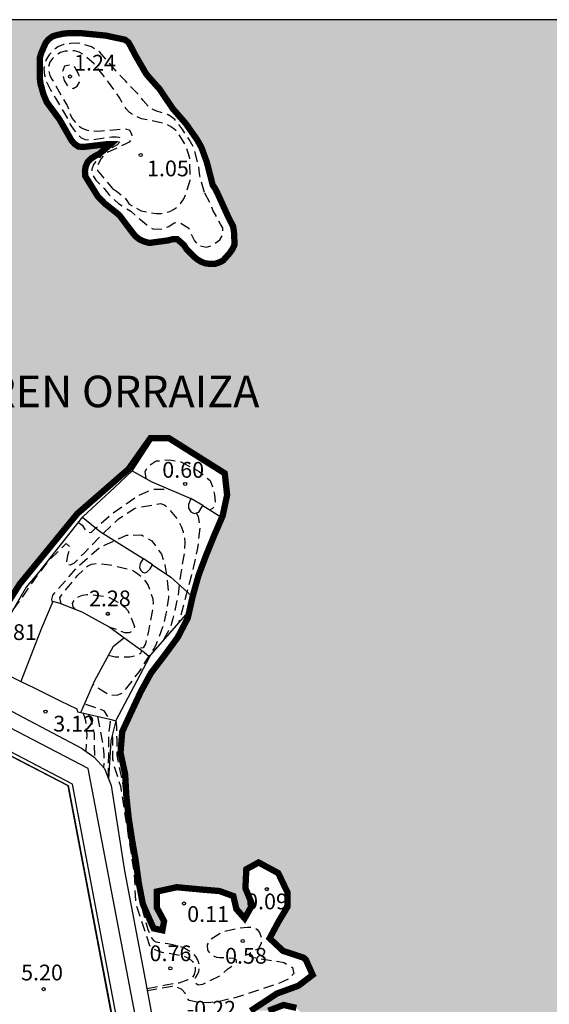
# Model space of a CAD drawing. Units: metres. Extents: x 580644 to 580994, y 4796790 to 4797040.
# Drawn here: x 580666 to 580692, y 4796993 to 4797040 of the extents above; entities that cross this region are included whole.
import ezdxf

# ---------------------------------------------------------------- set-up
doc = ezdxf.new("R2010")
doc.units = ezdxf.units.M
doc.header["$MEASUREMENT"] = 0
doc.linetypes.add('TRAZOS_NORMALES', pattern=[0.75, 0.5, -0.25])
for name, color, linetype in [('010106', 9, 'Continuous'), ('020109', 7, 'CABEZA_TALUD'), ('020194', 31, 'TRAZOS_NORMALES'), ('020195', 30, 'TRAZOS_NORMALES'), ('020204', 9, 'Continuous'), ('020306', 9, 'Continuous'), ('020308', 9, 'Continuous'), ('050117', 5, 'Continuous'), ('060124', 9, 'Continuous'), ('060142', 4, 'Continuous'), ('070105', 6, 'Continuous'), ('090107', 9, 'Continuous'), ('990503', 131, 'Continuous')]:
    doc.layers.add(name, color=color, linetype=linetype)
doc.layers.add('050106', color=5, linetype='Continuous', lineweight=30)
doc.styles.add('ARIAL', font='arial.ttf', dxfattribs={"height": 1})
doc.styles.add('ARIALI', font='ariali.ttf', dxfattribs={"height": 1})
doc.linetypes.add('CABEZA_TALUD', pattern='A,0.1,[204,DONOSTI.shx,S=0.15,R=0,X=0,Y=0],0,0.2', length=0.3)

# ---------------------------------------------------------------- blocks, each defined once
blk = doc.blocks.new('COTAPU')
blk.add_circle((0, 0), 0.075)

msp = doc.modelspace()

# ---------------------------------------------------------------- hatches: boundary and pattern name
at = {"layer": '990503'}
h = msp.add_hatch(color=256, dxfattribs=at)
h.paths.add_polyline_path([(580991.495, 4796915.764), (580991.937, 4796915.861), (580992.744, 4796916.028), (580993.793, 4796916.166), (580994.251, 4796916.198), (580994.254, 4797040.174), (580644.264, 4797040.181), (580644.264, 4797036.352), (580644.909, 4797036.471), (580645.476, 4797036.39), (580646.487, 4797036.667), (580646.855, 4797036.86), (580647.788, 4797037.256), (580647.871, 4797037.257), (580648.5, 4797036.478), (580649.11, 4797035.685), (580649.612, 4797034.786), (580650.071, 4797033.884), (580650.205, 4797033.437), (580650.094, 4797032.941), (580649.753, 4797032.35), (580649.171, 4797031.499), (580648.819, 4797030.864), (580648.509, 4797030.145), (580648.07, 4797029.468), (580647.21, 4797028.872), (580646.87, 4797028.814), (580645.827, 4797028.712), (580644.912, 4797028.266), (580644.829, 4797028.187), (580644.425, 4797027.394), (580645.128, 4797026.624), (580645.419, 4797026.347), (580645.832, 4797025.895), (580646.088, 4797025.317), (580646.596, 4797025.112), (580647.163, 4797025.356), (580647.705, 4797025.689), (580648.714, 4797025.857), (580649.668, 4797026.162), (580649.744, 4797026.181), (580650.761, 4797026.526), (580651.07, 4797026.605), (580651.992, 4797026.943), (580652.453, 4797027.58), (580652.532, 4797028.473), (580652.449, 4797029.408), (580652.24, 4797030.43), (580652.024, 4797031.094), (580651.847, 4797031.738), (580651.758, 4797032.203), (580651.761, 4797032.801), (580652.106, 4797033.301), (580652.145, 4797033.521), (580651.424, 4797033.354), (580650.808, 4797033.316), (580650.408, 4797033.849), (580650.067, 4797034.798), (580649.975, 4797035.039), (580649.759, 4797036.075), (580649.729, 4797037.116), (580649.751, 4797037.226), (580650.047, 4797037.757), (580650.764, 4797038.009), (580651.383, 4797037.919), (580651.803, 4797037.447), (580652.078, 4797036.607), (580652.471, 4797035.663), (580652.543, 4797035.553), (580653.085, 4797035.098), (580653.219, 4797034.559), (580653.267, 4797034.201), (580653.646, 4797034.153), (580653.727, 4797034.706), (580653.876, 4797035.734), (580654.031, 4797036.223), (580654.265, 4797036.691), (580654.576, 4797037.094), (580654.93, 4797037.356), (580655.301, 4797037.505), (580656.279, 4797037.259), (580656.347, 4797037.21), (580656.702, 4797036.724), (580657.072, 4797035.782), (580657.271, 4797035.248), (580656.734, 4797034.823), (580655.776, 4797034.457), (580655.624, 4797034.407), (580655.023, 4797034.225), (580655.039, 4797033.215), (580655.304, 4797032.245), (580655.603, 4797031.246), (580655.966, 4797030.252), (580656.399, 4797029.296), (580656.793, 4797028.345), (580656.982, 4797027.345), (580656.408, 4797026.479), (580656.221, 4797026.392), (580655.249, 4797026.067), (580654.277, 4797025.67), (580654.222, 4797025.638), (580653.422, 4797024.971), (580652.846, 4797024.152), (580652.376, 4797023.501), (580652.346, 4797022.77), (580653.282, 4797022.524), (580654.265, 4797022.789), (580654.68, 4797022.987), (580655.455, 4797022.374), (580655.673, 4797021.408), (580655.619, 4797020.859), (580654.935, 4797020.409), (580653.953, 4797020.727), (580653.508, 4797020.965), (580652.741, 4797020.81), (580651.902, 4797020.929), (580651.597, 4797021.883), (580650.69, 4797022.159), (580649.689, 4797022.14), (580649.621, 4797022.205), (580649.301, 4797023.143), (580648.749, 4797023.916), (580647.733, 4797023.996), (580647.527, 4797023.99), (580646.742, 4797023.897), (580645.909, 4797023.841), (580645.223, 4797023.326), (580645.504, 4797022.902), (580645.62, 4797022.273), (580645.861, 4797021.8), (580646.612, 4797021.168), (580647.556, 4797020.76), (580648.157, 4797019.954), (580648.189, 4797019.878), (580648.193, 4797019.43), (580648.122, 4797018.679), (580648.816, 4797017.902), (580649.742, 4797017.448), (580650.728, 4797017.117), (580651.636, 4797016.648), (580652.458, 4797016.07), (580652.981, 4797015.668), (580653.359, 4797015.113), (580653.778, 4797014.496), (580654.591, 4797013.823), (580654.801, 4797013.686), (580655.721, 4797013.144), (580656.094, 4797012.965), (580657.047, 4797012.621), (580657.73, 4797012.424), (580659.795, 4797012.178), (580659.774, 4797012.08), (580660.566, 4797011.81), (580660.939, 4797011.631), (580661.892, 4797011.287), (580662.599, 4797011.105), (580662.705, 4797011.218), (580664.652, 4797010.513), (580666.437, 4797013.332), (580669.167, 4797016.672), (580671.604, 4797018.799), (580672.648, 4797020.272), (580673.535, 4797020.265), (580676.18, 4797018.598), (580676.293, 4797017.569), (580676.079, 4797016.571), (580675.68, 4797015.647), (580675.291, 4797014.692), (580674.933, 4797013.738), (580674.656, 4797012.75), (580674.424, 4797011.718), (580673.944, 4797010.792), (580673.337, 4797009.963), (580672.676, 4797009.098), (580672.183, 4797008.196), (580671.748, 4797007.264), (580671.305, 4797006.304), (580671.225, 4797005.298), (580671.446, 4797004.278), (580671.5, 4797003.261), (580671.613, 4797002.209), (580671.771, 4797001.176), (580671.947, 4797000.167), (580672.093, 4796999.113), (580672.284, 4796998.113), (580672.701, 4796997.157), (580672.802, 4796996.943), (580673.217, 4796996.856), (580673.294, 4796997.294), (580672.944, 4796997.941), (580672.948, 4796998.698), (580673.898, 4796998.904), (580674.943, 4796998.807), (580675.001, 4796998.8), (580675.931, 4796998.722), (580676.589, 4796998.483), (580676.733, 4796997.866), (580677.126, 4796997.423), (580677.491, 4796998.066), (580677.162, 4796998.857), (580677.205, 4796999.76), (580677.791, 4797000.082), (580678.723, 4796999.576), (580679.164, 4796998.652), (580679.167, 4796997.982), (580678.731, 4796997.256), (580678.313, 4796996.473), (580678.952, 4796995.873), (580679.922, 4796995.555), (580680.037, 4796995.453), (580680.36, 4796994.732), (580679.687, 4796994.219), (580678.698, 4796993.859), (580678.646, 4796993.837), (580677.815, 4796993.286), (580677.409, 4796993.021), (580678.254, 4796993.027), (580678.98, 4796993.302), (580679.583, 4796993.163), (580680.028, 4796992.722), (580680.285, 4796992.503), (580680.956, 4796991.71), (580681.039, 4796991.63), (580681.296, 4796991.135), (580681.025, 4796990.595), (580680.711, 4796990.344), (580680.841, 4796989.324), (580680.764, 4796989.157), (580680.16, 4796988.496), (580680.588, 4796987.527), (580680.712, 4796987.403), (580681.618, 4796986.955), (580682.113, 4796987.041), (580683.116, 4796986.762), (580683.23, 4796986.573), (580683.597, 4796985.594), (580683.827, 4796984.59), (580683.072, 4796983.915), (580682.039, 4796984.008), (580680.989, 4796983.973), (580680.014, 4796984.291), (580679.006, 4796984.335), (580678.078, 4796984.72), (580677.146, 4796985.296), (580676.341, 4796985.968), (580676.003, 4796986.333), (580675.899, 4796986.418), (580675.772, 4796986.876), (580676.093, 4796987.512), (580676.245, 4796988.371), (580675.913, 4796988.501), (580675.488, 4796988.621), (580673.881, 4796988.877), (580674.802, 4796984.235), (580675.985, 4796978.417), (580677.234, 4796971.968), (580678.505, 4796964.874), (580679.652, 4796957.481), (580681.229, 4796951.217), (580681.374, 4796950.358), (580681.383, 4796949.517), (580681.353, 4796948.649), (580681.405, 4796947.996), (580681.434, 4796947.573), (580681.573, 4796946.938), (580681.697, 4796946.683), (580682.08, 4796946.189), (580682.291, 4796945.997), (580682.449, 4796945.642), (580682.87, 4796943.555), (580683.264, 4796940.869), (580683.254, 4796939.308), (580683.04, 4796938.715), (580684.169, 4796932.556), (580684.326, 4796932.521), (580684.584, 4796932.328), (580684.794, 4796932.122), (580684.926, 4796931.828), (580685.655, 4796928.635), (580685.864, 4796928.516), (580686.154, 4796928.512), (580686.679, 4796928.491), (580686.995, 4796928.435), (580687.407, 4796928.325), (580687.693, 4796928.046), (580687.77, 4796927.697), (580687.707, 4796927.38), (580687.568, 4796927.129), (580687.336, 4796926.891), (580687.116, 4796926.674), (580686.822, 4796926.495), (580686.548, 4796926.358), (580686.166, 4796926.227), (580685.932, 4796926.137), (580685.878, 4796926.096), (580687.023, 4796920.102), (580688.98, 4796910.648), (580690.22, 4796903.283), (580692.402, 4796891.652), (580694.384, 4796881.19), (580695.927, 4796871.468), (580697.6, 4796860.43), (580697.725, 4796860.402), (580697.934, 4796860.329), (580698.554, 4796860.099), (580699.222, 4796859.828), (580699.842, 4796859.657), (580700.058, 4796859.585), (580701.177, 4796859.203), (580702.04, 4796858.947), (580703.18, 4796858.492), (580704.353, 4796858.117), (580704.953, 4796857.94), (580705.918, 4796857.577), (580706.97, 4796857.128), (580708.063, 4796856.725), (580709.163, 4796856.269), (580709.925, 4796855.993), (580710.174, 4796855.887), (580710.376, 4796855.855), (580710.545, 4796855.816), (580710.969, 4796855.691), (580711.164, 4796855.746), (580711.171, 4796855.746), (580711.291, 4796855.922), (580711.337, 4796855.99), (580711.597, 4796856.328), (580711.731, 4796856.403), (580711.946, 4796856.451), (580712.161, 4796856.446), (580713.284, 4796856.448), (580714.414, 4796856.537), (580715.631, 4796856.539), (580716.263, 4796856.504), (580717.152, 4796856.369), (580717.355, 4796856.27), (580717.504, 4796856.116), (580717.62, 4796855.922), (580717.702, 4796855.727), (580717.717, 4796855.499), (580717.645, 4796855.296), (580717.578, 4796855.155), (580717.761, 4796855.069), (580717.969, 4796855.01), (580718.03, 4796854.997), (580718.245, 4796854.985), (580718.649, 4796854.954), (580718.845, 4796854.888), (580718.974, 4796854.735), (580718.962, 4796854.519), (580718.815, 4796854.343), (580718.621, 4796854.221), (580718.42, 4796854.159), (580717.265, 4796853.895), (580716.808, 4796853.777), (580716.238, 4796853.524), (580716.092, 4796853.375), (580716.1, 4796853.16), (580716.262, 4796853.04), (580716.445, 4796852.947), (580717.254, 4796852.583), (580718.037, 4796852.266), (580718.672, 4796851.941), (580719.698, 4796851.437), (580720.096, 4796851.245), (580720.697, 4796850.913), (580721.736, 4796850.457), (580722.911, 4796849.908), (580723.915, 4796849.444), (580724.854, 4796848.92), (580724.99, 4796848.773), (580725.098, 4796848.599), (580725.147, 4796848.391), (580725.088, 4796848.182), (580724.968, 4796847.999), (580724.767, 4796847.924), (580724.545, 4796847.902), (580724.317, 4796847.914), (580724.081, 4796847.966), (580723.15, 4796848.288), (580722.895, 4796848.428), (580721.996, 4796848.919), (580721.787, 4796848.991), (580721.343, 4796849.116), (580721.114, 4796849.107), (580720.919, 4796849.032), (580720.745, 4796848.909), (580720.439, 4796848.564), (580720.231, 4796848.468), (580720.029, 4796848.501), (580718.829, 4796848.835), (580717.764, 4796849.21), (580716.792, 4796849.647), (580715.712, 4796850.164), (580714.672, 4796850.647), (580713.653, 4796851.171), (580712.587, 4796851.613), (580712.375, 4796851.705), (580711.576, 4796852.013), (580711.021, 4796852.287), (580710.426, 4796852.471), (580710.2, 4796852.474), (580709.996, 4796852.427), (580709.802, 4796852.337), (580709.644, 4796852.208), (580709.499, 4796852.055), (580709.33, 4796851.919), (580709.125, 4796851.844), (580708.921, 4796851.829), (580708.482, 4796851.846), (580707.848, 4796851.907), (580707.619, 4796851.887), (580706.588, 4796851.699), (580706.695, 4796851.514), (580706.888, 4796851.425), (580707.847, 4796851.006), (580708.22, 4796850.852), (580709.023, 4796850.58), (580709.228, 4796850.48), (580710.136, 4796849.983), (580710.327, 4796849.908), (580710.507, 4796849.802), (580710.678, 4796849.68), (580710.715, 4796849.483), (580710.518, 4796849.446), (580710.308, 4796849.471), (580710.099, 4796849.528), (580709.675, 4796849.653), (580709.475, 4796849.665), (580709.274, 4796849.636), (580709.183, 4796849.452), (580709.252, 4796849.256), (580709.423, 4796849.14), (580709.996, 4796848.824), (580710.174, 4796848.711), (580711.096, 4796848.164), (580711.449, 4796847.922), (580711.511, 4796847.726), (580711.317, 4796847.61), (580711.1, 4796847.602), (580710.869, 4796847.668), (580710.473, 4796847.837), (580710.26, 4796847.914), (580709.85, 4796847.992), (580709.66, 4796847.89), (580709.543, 4796847.712), (580709.457, 4796847.517), (580709.258, 4796847.43), (580709.045, 4796847.498), (580708.86, 4796847.584), (580708.081, 4796847.926), (580707.93, 4796848.062), (580707.575, 4796848.274), (580707.357, 4796848.322), (580706.937, 4796848.471), (580706.54, 4796848.599), (580705.59, 4796849.006), (580705.606, 4796849.21), (580705.533, 4796850.039), (580705.364, 4796850.163), (580704.452, 4796850.647), (580703.703, 4796851.036), (580703.502, 4796851.028), (580702.576, 4796850.934), (580699.25, 4796850.14), (580699.461, 4796849.083), (580699.606, 4796847.904), (580699.694, 4796847.501), (580699.75, 4796847.119), (580700.799, 4796840.89), (580702.034, 4796833.122), (580702.962, 4796826.555), (580703.349, 4796823.604), (580703.47, 4796822.162), (580703.556, 4796821.119), (580703.598, 4796819.498), (580703.491, 4796817.517), (580703.242, 4796814.541), (580703.195, 4796814.135), (580703.26, 4796813.076), (580703.342, 4796811.931), (580703.306, 4796810.871), (580703.164, 4796809.777), (580702.945, 4796808.718), (580702.639, 4796807.681), (580702.417, 4796806.508), (580702.238, 4796805.447), (580702.07, 4796804.413), (580701.951, 4796803.286), (580701.83, 4796802.137), (580701.7, 4796801.039), (580701.574, 4796800.045), (580701.399, 4796798.901), (580701.216, 4796797.818), (580701.009, 4796796.674), (580700.761, 4796795.561), (580700.527, 4796794.583), (580700.327, 4796793.548), (580700.125, 4796792.378), (580699.964, 4796791.203), (580699.803, 4796790.187), (580994.249, 4796790.181), (580994.251, 4796906.138), (580994.189, 4796906.099), (580993.984, 4796906.083), (580993.529, 4796906.105), (580992.451, 4796906.244), (580991.318, 4796906.335), (580990.26, 4796906.499), (580989.252, 4796906.778), (580988.468, 4796907.105), (580988.289, 4796907.231), (580988.184, 4796907.415), (580988.15, 4796907.613), (580988.026, 4796907.998), (580987.896, 4796908.164), (580987.644, 4796908.49), (580987.575, 4796908.681), (580987.632, 4796908.881), (580987.735, 4796909.058), (580987.745, 4796909.264), (580987.719, 4796909.466), (580987.719, 4796909.694), (580987.742, 4796909.9), (580987.806, 4796910.1), (580987.916, 4796910.275), (580988.115, 4796910.645), (580988.028, 4796910.831), (580987.836, 4796910.9), (580987.627, 4796910.925), (580986.556, 4796911.116), (580986.145, 4796911.212), (580985.94, 4796911.224), (580985.494, 4796911.214), (580984.882, 4796911.14), (580984.448, 4796911.139), (580984.228, 4796911.192), (580984.044, 4796911.295), (580983.914, 4796911.469), (580983.832, 4796911.665), (580983.807, 4796911.875), (580983.836, 4796912.09), (580983.9, 4796912.298), (580984.22, 4796913.305), (580984.369, 4796913.471), (580984.557, 4796913.583), (580984.756, 4796913.628), (580984.966, 4796913.631), (580985.164, 4796913.679), (580985.337, 4796913.804), (580985.973, 4796914.33), (580986.173, 4796914.422), (580986.38, 4796914.479), (580986.825, 4796914.53), (580987.05, 4796914.505), (580987.251, 4796914.464), (580987.451, 4796914.39), (580987.594, 4796914.25), (580987.688, 4796914.062), (580987.749, 4796913.866), (580987.834, 4796913.661), (580988.14, 4796913.109), (580988.276, 4796912.948), (580989.033, 4796912.178), (580989.203, 4796912.054), (580989.396, 4796911.981), (580989.602, 4796911.94), (580989.804, 4796911.878), (580990.002, 4796911.789), (580990.397, 4796911.576), (580990.552, 4796911.436), (580990.663, 4796911.266), (580990.7, 4796911.058), (580990.657, 4796910.852), (580990.577, 4796910.419), (580990.575, 4796910.202), (580990.618, 4796910.001), (580990.682, 4796909.794), (580990.765, 4796909.603), (580990.89, 4796909.444), (580991.078, 4796909.337), (580991.282, 4796909.289), (580991.522, 4796909.289), (580991.977, 4796909.288), (580992.419, 4796909.192), (580992.858, 4796909.153), (580993.313, 4796909.125), (580994.13, 4796909.26), (580994.251, 4796909.279), (580994.251, 4796912.44), (580993.976, 4796912.387), (580993.568, 4796912.325), (580993.143, 4796912.329), (580992.701, 4796912.42), (580992.505, 4796912.539), (580992.153, 4796912.757), (580991.998, 4796912.904), (580991.861, 4796913.097), (580991.797, 4796913.308), (580991.788, 4796913.523), (580991.716, 4796913.957), (580991.609, 4796914.129), (580991.441, 4796914.283), (580991.25, 4796914.406), (580990.974, 4796914.709), (580991.095, 4796914.907), (580991.277, 4796915.026), (580991.357, 4796915.21), (580991.223, 4796915.363), (580991.005, 4796915.407), (580990.802, 4796915.4), (580989.735, 4796915.331), (580989.521, 4796915.262), (580988.475, 4796914.994), (580988.265, 4796914.982), (580987.621, 4796914.941), (580986.548, 4796914.849), (580985.669, 4796914.9), (580985.465, 4796914.967), (580985.61, 4796915.112), (580985.81, 4796915.154), (580986.011, 4796915.174), (580987.081, 4796915.38), (580988.196, 4796915.574), (580989.272, 4796915.689), (580990.373, 4796915.731)], flags=0)
h.paths.add_polyline_path([(580982.188, 4796904.825), (580983.041, 4796905.094), (580983.245, 4796905.029), (580983.214, 4796904.825), (580983.069, 4796904.666), (580982.726, 4796904.11), (580982.618, 4796903.692), (580982.598, 4796903.466), (580982.558, 4796903.037), (580982.504, 4796902.834), (580982.393, 4796902.652), (580982.214, 4796902.504), (580982.024, 4796902.4), (580981.678, 4796902.149), (580981.578, 4796901.956), (580981.502, 4796901.741), (580981.403, 4796901.526), (580981.216, 4796901.107), (580980.972, 4796900.766), (580980.793, 4796900.651), (580980.557, 4796900.614), (580980.353, 4796900.736), (580980.204, 4796900.881), (580979.863, 4796901.148), (580979.704, 4796901.281), (580979.43, 4796901.593), (580979.473, 4796901.797), (580979.675, 4796901.889), (580980.112, 4796902.029), (580980.303, 4796902.099), (580980.898, 4796902.365), (580981.031, 4796902.547), (580981.073, 4796902.761), (580981.015, 4796902.975), (580980.866, 4796903.12), (580980.685, 4796903.23), (580980.537, 4796903.386), (580980.411, 4796903.565), (580980.125, 4796903.866), (580980.043, 4796904.192), (580980.256, 4796904.251), (580980.672, 4796904.323), (580981.314, 4796904.432), (580981.504, 4796904.524)], flags=0)
h.paths.add_polyline_path([(580986.229, 4796905.198), (580986.644, 4796905.417), (580987.127, 4796905.546), (580987.352, 4796905.56), (580987.578, 4796905.54), (580987.782, 4796905.463), (580987.975, 4796905.33), (580988.134, 4796905.186), (580988.227, 4796904.984), (580988.229, 4796904.747), (580988.153, 4796904.521), (580988.02, 4796904.339), (580987.744, 4796903.784), (580987.948, 4796903.696), (580988.185, 4796903.687), (580989.054, 4796903.596), (580989.224, 4796903.462), (580989.361, 4796903.295), (580989.465, 4796903.116), (580989.546, 4796902.914), (580989.582, 4796902.7), (580989.652, 4796902.509), (580989.8, 4796902.331), (580990.003, 4796902.322), (580990.183, 4796902.414), (580990.35, 4796902.574), (580990.483, 4796902.767), (580990.593, 4796902.971), (580990.738, 4796903.153), (580990.894, 4796903.312), (580991.251, 4796903.587), (580991.476, 4796903.623), (580991.702, 4796903.558), (580991.918, 4796903.437), (580992.541, 4796903.173), (580993.582, 4796902.734), (580993.742, 4796902.601), (580994.016, 4796902.232), (580994.086, 4796902.03), (580994.179, 4796901.828), (580994.226, 4796901.592), (580994.173, 4796901.366), (580994.028, 4796901.196), (580993.849, 4796901.103), (580993.634, 4796901.135), (580993.42, 4796901.144), (580992.271, 4796901.074), (580991.561, 4796901.145), (580990.872, 4796901.25), (580990.658, 4796901.27), (580989.756, 4796901.294), (580989.294, 4796901.288), (580988.098, 4796901.376), (580987.073, 4796901.353), (580985.925, 4796901.273), (580984.764, 4796901.248), (580983.873, 4796901.306), (580983.444, 4796901.436), (580983.273, 4796901.558), (580983.248, 4796901.772), (580983.416, 4796901.886), (580983.63, 4796901.9), (580983.878, 4796901.847), (580984.962, 4796901.735), (580985.175, 4796901.749), (580986.086, 4796901.951), (580986.242, 4796902.088), (580986.307, 4796902.314), (580986.418, 4796902.507), (580986.506, 4796902.71), (580986.548, 4796902.914), (580986.434, 4796903.081), (580986.23, 4796903.181), (580986.004, 4796903.223), (580985.791, 4796903.142), (580985.612, 4796902.982), (580985.422, 4796902.856), (580985.231, 4796902.786), (580985.028, 4796902.806), (580984.813, 4796902.905), (580984.654, 4796903.05), (580984.539, 4796903.263), (580984.502, 4796903.465), (580984.247, 4796903.814), (580984.213, 4796904.07), (580984.238, 4796904.299), (580984.519, 4796904.52), (580984.791, 4796904.623), (580984.974, 4796904.654), (580985.175, 4796904.735), (580985.401, 4796904.749), (580985.615, 4796904.74), (580985.828, 4796904.799)], flags=0)
h.paths.add_polyline_path([(580659.292, 4797026.333), (580658.895, 4797026.377), (580658.806, 4797026.578), (580658.791, 4797026.793), (580658.857, 4797027.009), (580658.84, 4797027.439), (580658.631, 4797027.519), (580658.442, 4797027.611), (580658.266, 4797027.724), (580658.177, 4797027.905), (580658.23, 4797028.101), (580658.35, 4797028.263), (580658.449, 4797028.459), (580658.508, 4797028.681), (580658.527, 4797028.883), (580658.485, 4797029.118), (580658.396, 4797029.306), (580658.225, 4797029.688), (580658.04, 4797030.158), (580657.958, 4797030.352), (580657.827, 4797030.781), (580657.805, 4797030.997), (580657.756, 4797031.245), (580657.706, 4797031.642), (580657.83, 4797032.073), (580658.024, 4797032.229), (580658.219, 4797032.291), (580658.427, 4797032.299), (580659.644, 4797032.409), (580660.483, 4797032.604), (580660.536, 4797032.799), (580660.608, 4797032.988), (580660.755, 4797033.151), (580660.929, 4797033.259), (580661.164, 4797033.369), (580661.64, 4797033.54), (580662.271, 4797033.659), (580663.401, 4797033.648), (580663.879, 4797033.584), (580664.331, 4797033.419), (580664.683, 4797033.193), (580664.805, 4797033.033), (580664.894, 4797032.805), (580664.956, 4797032.57), (580665.027, 4797032.066), (580664.981, 4797031.124), (580664.888, 4797030.908), (580664.708, 4797030.732), (580664.534, 4797030.629), (580664.325, 4797030.574), (580664.124, 4797030.546), (580663.888, 4797030.544), (580663.687, 4797030.522), (580663.492, 4797030.467), (580663.298, 4797030.291), (580663.172, 4797030.088), (580663.127, 4797029.852), (580663.028, 4797028.735), (580662.794, 4797027.576), (580662.433, 4797026.39), (580662.067, 4797025.768), (580661.907, 4797025.626), (580661.706, 4797025.49), (580661.498, 4797025.421), (580661.283, 4797025.372), (580661.062, 4797025.364), (580660.59, 4797025.401), (580660.388, 4797025.494), (580660.036, 4797025.787), (580659.974, 4797025.995)], flags=0)
h.paths.add_polyline_path([(580676.35, 4797030.791), (580676.575, 4797030.355), (580676.617, 4797030.107), (580676.649, 4797029.482), (580676.55, 4797029.272), (580676.416, 4797029.076), (580676.103, 4797028.724), (580675.915, 4797028.629), (580675.694, 4797028.56), (580675.458, 4797028.565), (580675.25, 4797028.59), (580675.061, 4797028.663), (580674.885, 4797028.769), (580674.723, 4797028.896), (580674.377, 4797029.243), (580674.234, 4797029.464), (580673.923, 4797029.737), (580673.694, 4797029.735), (580673.493, 4797029.68), (580672.599, 4797029.559), (580672.377, 4797029.618), (580672.141, 4797029.717), (580671.945, 4797029.87), (580671.809, 4797030.031), (580671.17, 4797030.88), (580671.001, 4797031.02), (580670.467, 4797031.44), (580670.141, 4797031.781), (580669.549, 4797032.738), (580669.534, 4797032.973), (580669.566, 4797033.189), (580669.658, 4797033.398), (580669.805, 4797033.561), (580670.013, 4797033.697), (580670.227, 4797033.806), (580670.748, 4797034.254), (580670.54, 4797034.252), (580669.445, 4797034.123), (580669.216, 4797034.148), (580669.047, 4797034.268), (580668.904, 4797034.422), (580668.802, 4797034.602), (580668.325, 4797035.433), (580667.72, 4797036.256), (580667.563, 4797036.625), (580667.418, 4797037.148), (580667.389, 4797037.397), (580667.382, 4797038.352), (580667.461, 4797038.608), (580667.666, 4797039.08), (580667.806, 4797039.249), (580667.98, 4797039.379), (580668.208, 4797039.454), (580668.51, 4797039.517), (580668.745, 4797039.539), (580669.317, 4797039.543), (580670.522, 4797039.424), (580671.438, 4797039.229), (580671.6, 4797039.103), (580671.709, 4797038.915), (580671.928, 4797038.493), (580672.439, 4797037.609), (580672.602, 4797037.415), (580673.076, 4797036.887), (580673.722, 4797035.93), (580673.865, 4797035.77), (580674.34, 4797035.222), (580674.877, 4797034.452), (580675.074, 4797034.097), (580675.328, 4797033.4), (580675.606, 4797032.319), (580675.728, 4797032.138), (580675.823, 4797031.951)], flags=0)
h.paths.add_polyline_path([(580720.562, 4796857.383), (580720.248, 4796857.098), (580720.175, 4796856.896), (580720.19, 4796856.674), (580720.245, 4796856.473), (580720.348, 4796856.285), (580720.769, 4796855.75), (580720.938, 4796855.617), (580721.309, 4796855.404), (580721.511, 4796855.433), (580721.732, 4796855.495), (580722.8, 4796855.799), (580723.257, 4796855.802), (580723.742, 4796855.678), (580724.16, 4796855.54), (580724.598, 4796855.469), (580724.8, 4796855.491), (580725.485, 4796855.59), (580725.713, 4796855.632), (580725.935, 4796855.701), (580726.921, 4796855.984), (580728.041, 4796856.429), (580728.886, 4796856.738), (580729.142, 4796856.767), (580730.283, 4796856.91), (580731.189, 4796857.144), (580732.385, 4796857.402), (580733.432, 4796857.618), (580734.46, 4796857.835), (580735.648, 4796858.146), (580736.81, 4796858.43), (580737.991, 4796858.782), (580739.038, 4796859.093), (580740.185, 4796859.491), (580741.279, 4796859.802), (580741.493, 4796859.898), (580741.688, 4796860.014), (580741.855, 4796860.143), (580742.23, 4796860.34), (580742.472, 4796860.403), (580742.707, 4796860.438), (580742.969, 4796860.44), (580743.985, 4796860.414), (580745.168, 4796860.503), (580746.23, 4796860.585), (580747.406, 4796860.762), (580748.52, 4796861.1), (580749.554, 4796861.383), (580750.608, 4796861.674), (580751.722, 4796861.897), (580752.911, 4796862.162), (580753.334, 4796862.259), (580753.657, 4796862.295), (580754.664, 4796862.43), (580755.706, 4796862.505), (580756.708, 4796862.607), (580757.817, 4796862.689), (580758.852, 4796862.838), (580759.967, 4796862.994), (580761.109, 4796863.15), (580762.239, 4796863.253), (580763.32, 4796863.396), (580764.389, 4796863.565), (580765.483, 4796863.768), (580766.504, 4796863.991), (580767.646, 4796864.201), (580768.828, 4796864.431), (580770.03, 4796864.729), (580771.21, 4796865.074), (580772.352, 4796865.311), (580773.46, 4796865.561), (580774.581, 4796865.866), (580775.742, 4796866.197), (580776.883, 4796866.549), (580778.003, 4796866.893), (580778.829, 4796867.101), (580780.125, 4796867.4), (580781.099, 4796867.569), (580781.307, 4796867.61), (580782.443, 4796867.753), (580783.538, 4796867.93), (580784.733, 4796868.147), (580785.815, 4796868.357), (580787.017, 4796868.635), (580788.003, 4796868.918), (580788.634, 4796869.097), (580789.595, 4796869.266), (580790.583, 4796869.314), (580791.799, 4796869.518), (580792.807, 4796869.579), (580793.278, 4796869.603), (580793.553, 4796869.672), (580794.494, 4796869.854), (580795.676, 4796870.037), (580796.112, 4796870.175), (580796.259, 4796870.311), (580796.393, 4796870.466), (580796.519, 4796870.662), (580796.585, 4796870.858), (580796.582, 4796871.255), (580796.46, 4796871.415), (580796.304, 4796871.549), (580796.128, 4796871.648), (580795.926, 4796871.701), (580795.724, 4796871.726), (580795.503, 4796871.664), (580795.329, 4796871.548), (580795.182, 4796871.399), (580795.001, 4796871.29), (580794.786, 4796871.302), (580794.583, 4796871.401), (580794.434, 4796871.542), (580794.332, 4796871.756), (580794.067, 4796872.063), (580793.871, 4796872.136), (580793.663, 4796872.148), (580793.448, 4796872.126), (580793.005, 4796872.022), (580792.528, 4796871.891), (580791.513, 4796871.755), (580790.412, 4796871.512), (580789.304, 4796871.322), (580788.262, 4796871.16), (580787.1, 4796870.969), (580785.911, 4796870.799), (580784.729, 4796870.582), (580783.742, 4796870.359), (580782.687, 4796870.143), (580781.586, 4796869.886), (580780.518, 4796869.656), (580779.484, 4796869.42), (580778.491, 4796869.137), (580777.49, 4796868.921), (580776.348, 4796868.744), (580775.206, 4796868.567), (580774.568, 4796868.415), (580773.387, 4796868.144), (580772.374, 4796867.86), (580771.408, 4796867.584), (580770.092, 4796867.258), (580768.796, 4796866.946), (580767.594, 4796866.735), (580766.519, 4796866.492), (580766.257, 4796866.456), (580765.263, 4796866.255), (580764.108, 4796866.018), (580763.121, 4796865.849), (580762.066, 4796865.619), (580760.959, 4796865.335), (580759.938, 4796865.133), (580758.749, 4796864.875), (580757.721, 4796864.706), (580756.566, 4796864.516), (580755.572, 4796864.313), (580754.309, 4796864.143), (580753.24, 4796864), (580752.172, 4796863.804), (580751.178, 4796863.642), (580749.949, 4796863.458), (580748.84, 4796863.295), (580747.819, 4796863.106), (580746.771, 4796862.93), (580745.596, 4796862.679), (580745.221, 4796862.475), (580744.873, 4796862.156), (580744.74, 4796861.973), (580744.341, 4796861.432), (580744.167, 4796861.29), (580743.986, 4796861.187), (580743.785, 4796861.132), (580743.549, 4796861.117), (580743.354, 4796861.169), (580743.292, 4796861.364), (580743.284, 4796861.566), (580743.2, 4796861.989), (580743.071, 4796862.142), (580742.862, 4796862.188), (580742.384, 4796862.218), (580741.672, 4796862.105), (580740.571, 4796861.788), (580739.43, 4796861.477), (580738.235, 4796861.205), (580737.195, 4796860.922), (580736.034, 4796860.564), (580734.886, 4796860.306), (580733.878, 4796860.124), (580732.817, 4796859.834), (580731.804, 4796859.584), (580730.71, 4796859.381), (580729.696, 4796859.198), (580728.675, 4796859.002), (580727.492, 4796858.779), (580727.049, 4796858.709), (580725.914, 4796858.458), (580724.927, 4796858.256), (580723.731, 4796858.045), (580722.703, 4796857.91), (580722.206, 4796857.852), (580722.004, 4796857.824)], flags=0)

# ---------------------------------------------------------------- linework, layer by layer
at = {"layer": '010106', "linetype": 'Continuous'}
msp.add_lwpolyline([(580644.258, 4796790.188), (580994.249, 4796790.181), (580994.254, 4797040.174), (580644.264, 4797040.181)], close=True, dxfattribs=at)
at = {"layer": '020109', "flags": 128}
msp.add_lwpolyline([(580644.263, 4797018.819), (580649.346, 4797016.084), (580656.152, 4797012.532), (580663.84, 4797008.443), (580669.37, 4797005.518), (580669.978, 4797005.098), (580670.466, 4797004.557), (580670.775, 4797003.742), (580671.41, 4796999.691), (580672.355, 4796994.765), (580673.994, 4796985.909), (580675.855, 4796975.843), (580682.588, 4796941.178), (580685.299, 4796926.399), (580688.2, 4796910.711), (580690.74, 4796897.922)], dxfattribs=at)
at = {"layer": '020194', "flags": 128}
for points, elevation in [([(580675.216, 4797031.966), (580674.989, 4797032.75), (580674.945, 4797033.166), (580674.696, 4797034.112), (580674.485, 4797034.48), (580674.193, 4797034.935), (580673.949, 4797035.242), (580673.8, 4797035.429), (580673.624, 4797035.582), (580673.455, 4797035.675), (580673.213, 4797035.747), (580672.903, 4797035.839), (580672.606, 4797035.985), (580672.301, 4797036.339), (580672.091, 4797036.613), (580671.671, 4797037.026), (580671.461, 4797037.267), (580671.217, 4797037.507), (580671.007, 4797037.747), (580670.241, 4797038.635), (580669.843, 4797038.894), (580669.432, 4797039.019), (580669.136, 4797039.064), (580668.854, 4797039.048), (580668.512, 4797039.005), (580668.244, 4797038.896), (580668.057, 4797038.747), (580667.837, 4797038.516), (580667.69, 4797038.28), (580667.611, 4797038.065), (580667.58, 4797037.836), (580667.615, 4797037.547), (580667.719, 4797037.198), (580667.916, 4797036.817), (580668.127, 4797036.442), (580668.386, 4797036.041), (580668.713, 4797035.472), (580668.835, 4797035.198), (580669.012, 4797034.937), (580669.182, 4797034.73), (580669.358, 4797034.556), (580669.593, 4797034.471), (580669.95, 4797034.487), (580670.816, 4797034.601), (580671.037, 4797034.602), (580671.145, 4797034.59), (580671.26, 4797034.53), (580671.207, 4797034.382), (580671.067, 4797034.22), (580670.679, 4797034.008), (580670.372, 4797033.764), (580670.071, 4797033.46), (580669.938, 4797033.284), (580669.859, 4797033.068), (580669.888, 4797032.806), (580670.058, 4797032.552), (580670.444, 4797032.152), (580670.668, 4797031.865), (580670.945, 4797031.611), (580671.128, 4797031.431), (580671.459, 4797031.225), (580671.715, 4797031.066), (580671.952, 4797030.853), (580672.195, 4797030.653), (580672.473, 4797030.427), (580672.756, 4797030.234), (580673.153, 4797030.21), (580673.515, 4797030.334), (580673.769, 4797030.517), (580674.017, 4797030.552), (580674.47, 4797030.26), (580674.572, 4797030.019), (580674.736, 4797029.657), (580674.919, 4797029.45), (580675.289, 4797029.352), (580675.625, 4797029.462), (580675.945, 4797029.713), (580676.105, 4797029.97), (580676.089, 4797030.272), (580675.98, 4797030.459), (580675.606, 4797031.115), (580675.53, 4797031.377), (580675.216, 4797031.966)], 0.14), ([(580670.851, 4797032.149), (580671.034, 4797032.029), (580671.393, 4797031.743), (580671.522, 4797031.582), (580671.637, 4797031.408), (580672.211, 4797031.083), (580672.676, 4797030.999), (580672.912, 4797030.967), (580673.134, 4797030.962), (580673.563, 4797031.053), (580673.751, 4797031.148), (580673.918, 4797031.271), (580674.092, 4797031.447), (580674.238, 4797031.656), (580674.324, 4797031.886), (580674.534, 4797032.54), (580674.513, 4797033.569), (580674.458, 4797033.804), (580674.3, 4797034.233), (580673.932, 4797034.835), (580673.763, 4797034.996), (580673.567, 4797035.122), (580673.364, 4797035.221), (580673.155, 4797035.28), (580672.94, 4797035.319), (580672.226, 4797035.469), (580671.841, 4797035.634), (580671.652, 4797035.76), (580671.489, 4797035.941), (580671.374, 4797036.128), (580671.156, 4797036.49), (580670.659, 4797037.212), (580669.967, 4797038.088), (580669.452, 4797038.535), (580669.263, 4797038.635), (580669.034, 4797038.7), (580668.819, 4797038.705), (580668.597, 4797038.677), (580668.369, 4797038.621), (580668.175, 4797038.499), (580667.987, 4797038.336), (580667.868, 4797038.154), (580667.809, 4797037.958), (580667.81, 4797037.729), (580667.872, 4797037.528), (580667.961, 4797037.347), (580668.091, 4797037.133), (580668.683, 4797036.101), (580668.766, 4797035.9), (580668.828, 4797035.679), (580668.93, 4797035.478), (580669.201, 4797035.157), (580669.398, 4797035.017), (580669.593, 4797034.938), (580669.829, 4797034.893), (580670.085, 4797034.881), (580670.306, 4797034.896), (580671.449, 4797034.985), (580671.645, 4797034.933), (580671.747, 4797034.732), (580671.769, 4797034.53), (580671.636, 4797034.348), (580671.448, 4797034.252), (580670.597, 4797033.869), (580670.443, 4797033.74), (580670.31, 4797033.578), (580670.11, 4797033.22), (580670.132, 4797033.011), (580670.275, 4797032.824), (580670.851, 4797032.149)], 0.64), ([(580669.263, 4797037.514), (580669.249, 4797037.574), (580669.059, 4797037.915), (580668.876, 4797038.028), (580668.568, 4797037.965), (580668.449, 4797037.676), (580668.539, 4797037.287), (580668.716, 4797037.012), (580668.972, 4797036.913), (580669.166, 4797037.022), (580669.279, 4797037.205), (580669.277, 4797037.44), (580669.263, 4797037.514)], 1.14), ([(580672.446, 4797018.345), (580672.404, 4797018.678), (580672.53, 4797018.935), (580672.925, 4797019.186), (580673.543, 4797019.238), (580674.095, 4797019.147), (580674.959, 4797018.689), (580675.485, 4797018.262), (580675.602, 4797017.94), (580675.699, 4797017.585), (580675.721, 4797017.242), (580675.702, 4797017.047), (580675.602, 4797016.925), (580675.479, 4797016.853)], 0.14), ([(580669.2, 4797016.247), (580669.226, 4797016.256), (580669.395, 4797016.129), (580669.565, 4797015.888), (580669.653, 4797015.781), (580669.848, 4797015.796), (580670.075, 4797016.013), (580670.77, 4797016.636), (580672.075, 4797017.54), (580672.725, 4797017.84), (580673.364, 4797017.838), (580673.575, 4797017.828)], 0.14), ([(580666.129, 4797012.105), (580666.49, 4797012.598), (580667.115, 4797013.511), (580667.255, 4797013.713), (580667.815, 4797014.437), (580668.643, 4797015.257), (580668.805, 4797015.117), (580668.773, 4797014.902), (580668.707, 4797014.693), (580668.63, 4797014.282), (580668.845, 4797014.243), (580669.033, 4797014.339), (580669.213, 4797014.508), (580669.36, 4797014.677), (580669.507, 4797014.813), (580670.294, 4797015.633), (580671.136, 4797016.426), (580671.886, 4797016.922), (580672.094, 4797016.991), (580673.148, 4797017.16), (580673.337, 4797017.081), (580673.513, 4797016.921), (580673.927, 4797016.426), (580674.124, 4797016.038), (580674.2, 4797015.81), (580674.256, 4797015.561), (580674.278, 4797015.299), (580674.261, 4797014.848), (580674.216, 4797014.606), (580674.029, 4797013.495), (580673.967, 4797012.815), (580673.719, 4797011.683), (580673.608, 4797011.292), (580673.502, 4797011.096), (580673.303, 4797010.732), (580673.246, 4797010.629)], 0.64), ([(580674.82, 4797016.712), (580674.912, 4797016.544), (580674.996, 4797016.067), (580674.889, 4797015.037), (580674.582, 4797013.697), (580673.984, 4797011.471)], 0.14), ([(580667.989, 4797012.469), (580667.966, 4797012.589), (580668.005, 4797012.777), (580668.012, 4797012.804), (580669.173, 4797014.137), (580670.229, 4797015.072), (580671.51, 4797015.653), (580672.222, 4797015.664), (580672.715, 4797015.385), (580673.176, 4797014.743), (580673.334, 4797014.246), (580673.44, 4797013.541), (580673.513, 4797012.687), (580673.384, 4797011.913), (580673.227, 4797011.273), (580672.943, 4797010.518), (580672.85, 4797010.322), (580672.439, 4797009.709), (580672.11, 4797009.163), (580671.906, 4797008.902), (580671.304, 4797008.13), (580671.077, 4797008.04), (580670.747, 4797008.016), (580670.302, 4797008.275), (580669.921, 4797008.546)], 1.14), ([(580668.41, 4797012.381), (580668.34, 4797012.694), (580668.459, 4797012.858), (580669.183, 4797013.742), (580669.655, 4797014.186), (580669.853, 4797014.268), (580670.073, 4797014.299), (580670.297, 4797014.299), (580670.723, 4797014.244), (580671.766, 4797013.996), (580671.941, 4797013.899), (580672.118, 4797013.772), (580672.281, 4797013.612), (580672.423, 4797013.434), (580672.532, 4797013.26), (580672.621, 4797013.057), (580672.758, 4797012.619), (580672.771, 4797012.402), (580672.755, 4797012.158), (580672.55, 4797011.083), (580672.409, 4797010.478), (580672.305, 4797010.3), (580672.104, 4797010.256), (580672.071, 4797010.269)], 1.64), ([(580670.66, 4797009.951), (580670.97, 4797009.872), (580671.326, 4797009.855), (580671.669, 4797009.87), (580672.005, 4797009.926), (580672.186, 4797010.049), (580672.238, 4797010.147)], 1.14), ([(580670.653, 4797004.063), (580670.666, 4797005.211), (580670.672, 4797006.246), (580670.749, 4797006.772), (580670.687, 4797006.939), (580670.45, 4797007.294), (580669.517, 4797007.625)], 1.14), ([(580669.455, 4797007.185), (580669.556, 4797006.834), (580669.631, 4797006.156), (580669.569, 4797005.38)], 2.64), ([(580670.137, 4797007.026), (580670.358, 4797005.861), (580670.432, 4797005.218), (580670.421, 4797004.606)], 1.64), ([(580671.004, 4797006.841), (580671.031, 4797006.528), (580671.044, 4797005.913), (580671.042, 4797005.193), (580671.293, 4797004.005), (580671.399, 4797003.259), (580671.554, 4797002.144), (580671.709, 4797001.183), (580671.87, 4797000.256), (580672.004, 4796999.309), (580672.137, 4796998.462), (580672.284, 4796997.744), (580672.525, 4796996.891), (580672.696, 4796996.496), (580672.797, 4796996.375), (580672.905, 4796996.309), (580673.471, 4796996.225), (580674.205, 4796996.055), (580674.441, 4796995.916), (580674.637, 4796995.783), (580674.793, 4796995.602), (580674.895, 4796995.421), (580674.95, 4796995.24), (580674.958, 4796995.072), (580674.94, 4796994.87), (580674.846, 4796994.715), (580674.767, 4796994.586), (580674.754, 4796994.391), (580674.917, 4796994.265), (580675.145, 4796994.286), (580675.983, 4796994.709), (580676.331, 4796995.028), (580676.605, 4796995.211), (580676.739, 4796995.333), (580676.738, 4796995.42), (580676.623, 4796995.514), (580676.307, 4796995.538), (580675.937, 4796995.549), (580675.796, 4796995.555), (580675.694, 4796995.608), (580675.526, 4796995.708), (580675.376, 4796995.915), (580675.361, 4796996.164), (580675.487, 4796996.407), (580676.056, 4796996.781), (580676.862, 4796996.961), (580677.265, 4796997.011), (580677.554, 4796996.993), (580677.723, 4796996.9), (580677.839, 4796996.753), (580677.921, 4796996.484), (580677.916, 4796996.242), (580677.777, 4796995.979), (580677.562, 4796995.87), (580677.355, 4796995.734), (580677.335, 4796995.68), (580677.355, 4796995.647), (580677.517, 4796995.56), (580678.998, 4796995.322), (580679.397, 4796995.082), (580679.466, 4796994.8), (580679.226, 4796994.543), (580678.79, 4796994.338), (580676.723, 4796993.658), (580675.864, 4796993.457), (580675.427, 4796993.407), (580674.923, 4796993.417), (580674.485, 4796993.515), (580674.383, 4796993.662), (580674.301, 4796993.864), (580674.138, 4796994.031), (580673.875, 4796994.163), (580673.673, 4796994.175), (580672.501, 4796993.977)], 0.14), ([(580670.827, 4797006.144), (580670.847, 4797005.978), (580670.842, 4797005.212), (580670.85, 4797004.997), (580670.892, 4797004.769), (580671.223, 4797003.709), (580671.258, 4797003.494), (580671.371, 4797002.795), (580671.879, 4796999.49), (580671.935, 4796998.279), (580671.977, 4796998.051), (580672.184, 4796997.42), (580672.253, 4796997.192), (580672.61, 4796996.132), (580672.76, 4796995.985), (580672.969, 4796995.886), (580673.185, 4796995.813), (580673.427, 4796995.782), (580674.289, 4796995.613), (580674.485, 4796995.507), (580674.647, 4796995.367), (580674.763, 4796995.186), (580674.771, 4796994.964), (580674.726, 4796994.755), (580674.613, 4796994.573), (580674.418, 4796994.504), (580674.003, 4796994.346), (580673.371, 4796994.241), (580673.129, 4796994.192), (580672.484, 4796994.066)], 0.64)]:
    msp.add_lwpolyline(points, dxfattribs=dict(at, elevation=elevation))
at = {"layer": '020195', "elevation": 2.14, "flags": 128}
for points in [[(580669.091, 4797012.112), (580668.971, 4797012.247), (580668.949, 4797012.421), (580669.049, 4797012.604), (580669.082, 4797012.637), (580669.263, 4797012.74), (580669.424, 4797012.808), (580669.626, 4797012.836), (580669.834, 4797012.831), (580670.507, 4797012.748), (580670.696, 4797012.682), (580671.093, 4797012.47), (580671.424, 4797012.237), (580671.56, 4797012.083), (580671.669, 4797011.889), (580671.888, 4797011.305), (580671.822, 4797011.103), (580671.635, 4797011.001), (580671.433, 4797011.013), (580671.224, 4797011.092), (580670.691, 4797011.283)], [(580669.703, 4797007.127), (580669.83, 4797006.826), (580669.844, 4797006.779), (580669.969, 4797006.202), (580669.978, 4797005.98), (580669.984, 4797005.091)]]:
    msp.add_lwpolyline(points, dxfattribs=at)
at = {"layer": '050106', "flags": 128}
for points in [[(580664.664, 4797010.532, 0.3, 0.3, 0), (580666.437, 4797013.332, 0.3, 0.3, 0), (580669.167, 4797016.672, 0.3, 0.3, 0), (580671.604, 4797018.799, 0.3, 0.3, 0), (580672.648, 4797020.272, 0.3, 0.3, 0), (580673.535, 4797020.265, 0.3, 0.3, 0), (580676.18, 4797018.598, 0.3, 0.3, 0), (580676.293, 4797017.569, 0.3, 0.3, 0), (580676.079, 4797016.571, 0.3, 0.3, 0), (580675.68, 4797015.647, 0.3, 0.3, 0), (580675.291, 4797014.692, 0.3, 0.3, 0), (580674.933, 4797013.738, 0.3, 0.3, 0), (580674.656, 4797012.75, 0.3, 0.3, 0), (580674.424, 4797011.718, 0.3, 0.3, 0), (580673.944, 4797010.792, 0.3, 0.3, 0), (580673.337, 4797009.963, 0.3, 0.3, 0), (580672.676, 4797009.098, 0.3, 0.3, 0), (580672.183, 4797008.196, 0.3, 0.3, 0), (580671.748, 4797007.264, 0.3, 0.3, 0), (580671.305, 4797006.304, 0.3, 0.3, 0), (580671.225, 4797005.298, 0.3, 0.3, 0), (580671.446, 4797004.278, 0.3, 0.3, 0), (580671.5, 4797003.261, 0.3, 0.3, 0), (580671.613, 4797002.209, 0.3, 0.3, 0), (580671.771, 4797001.176, 0.3, 0.3, 0), (580671.947, 4797000.167, 0.3, 0.3, 0), (580672.093, 4796999.113, 0.3, 0.3, 0), (580672.284, 4796998.113, 0.3, 0.3, 0), (580672.701, 4796997.157, 0.3, 0.3, 0), (580672.802, 4796996.943, 0.3, 0.3, 0), (580673.217, 4796996.856, 0.3, 0.3, 0), (580673.294, 4796997.294, 0.3, 0.3, 0), (580672.944, 4796997.941, 0.3, 0.3, 0), (580672.948, 4796998.698, 0.3, 0.3, 0), (580673.898, 4796998.904, 0.3, 0.3, 0), (580674.943, 4796998.807, 0.3, 0.3, 0), (580675.001, 4796998.8, 0.3, 0.3, 0), (580675.931, 4796998.722, 0.3, 0.3, 0), (580676.589, 4796998.483, 0.3, 0.3, 0), (580676.733, 4796997.866, 0.3, 0.3, 0), (580677.126, 4796997.423, 0.3, 0.3, 0), (580677.491, 4796998.066, 0.3, 0.3, 0), (580677.162, 4796998.857, 0.3, 0.3, 0), (580677.205, 4796999.76, 0.3, 0.3, 0), (580677.791, 4797000.082, 0.3, 0.3, 0), (580678.723, 4796999.576, 0.3, 0.3, 0), (580679.164, 4796998.652, 0.3, 0.3, 0), (580679.167, 4796997.982, 0.3, 0.3, 0), (580678.731, 4796997.256, 0.3, 0.3, 0), (580678.313, 4796996.473, 0.3, 0.3, 0), (580678.952, 4796995.873, 0.3, 0.3, 0), (580679.922, 4796995.555, 0.3, 0.3, 0), (580680.037, 4796995.453, 0.3, 0.3, 0), (580680.36, 4796994.732, 0.3, 0.3, 0), (580679.687, 4796994.219, 0.3, 0.3, 0), (580678.698, 4796993.859, 0.3, 0.3, 0), (580678.646, 4796993.837, 0.3, 0.3, 0), (580677.815, 4796993.286, 0.3, 0.3, 0), (580677.409, 4796993.021, 0.3, 0.3, 0)], [(580678.254, 4796993.027, 0.3, 0.3, 0), (580678.98, 4796993.302, 0.3, 0.3, 0), (580679.583, 4796993.163, 0.3, 0.3, 0)]]:
    msp.add_lwpolyline(points, format="xyseb", dxfattribs=at)
at = {"layer": '050117', "flags": 128}
msp.add_lwpolyline([(580673.722, 4797035.93, 0.3, 0.3, 0), (580673.865, 4797035.77, 0.3, 0.3, 0), (580674.34, 4797035.222, 0.3, 0.3, 0), (580674.877, 4797034.452, 0.3, 0.3, 0), (580675.074, 4797034.097, 0.3, 0.3, 0), (580675.328, 4797033.4, 0.3, 0.3, 0), (580675.606, 4797032.319, 0.3, 0.3, 0), (580675.728, 4797032.138, 0.3, 0.3, 0), (580675.823, 4797031.951, 0.3, 0.3, 0), (580676.35, 4797030.791, 0.3, 0.3, 0), (580676.575, 4797030.355, 0.3, 0.3, 0), (580676.617, 4797030.107, 0.3, 0.3, 0), (580676.649, 4797029.482, 0.3, 0.3, 0), (580676.55, 4797029.272, 0.3, 0.3, 0), (580676.416, 4797029.076, 0.3, 0.3, 0), (580676.103, 4797028.724, 0.3, 0.3, 0), (580675.915, 4797028.629, 0.3, 0.3, 0), (580675.694, 4797028.56, 0.3, 0.3, 0), (580675.458, 4797028.565, 0.3, 0.3, 0), (580675.25, 4797028.59, 0.3, 0.3, 0), (580675.061, 4797028.663, 0.3, 0.3, 0), (580674.885, 4797028.769, 0.3, 0.3, 0), (580674.723, 4797028.896, 0.3, 0.3, 0), (580674.377, 4797029.243, 0.3, 0.3, 0), (580674.234, 4797029.464, 0.3, 0.3, 0), (580673.923, 4797029.737, 0.3, 0.3, 0), (580673.694, 4797029.735, 0.3, 0.3, 0), (580673.493, 4797029.68, 0.3, 0.3, 0), (580672.599, 4797029.559, 0.3, 0.3, 0), (580672.377, 4797029.618, 0.3, 0.3, 0), (580672.141, 4797029.717, 0.3, 0.3, 0), (580671.945, 4797029.87, 0.3, 0.3, 0), (580671.809, 4797030.031, 0.3, 0.3, 0), (580671.17, 4797030.88, 0.3, 0.3, 0), (580671.001, 4797031.02, 0.3, 0.3, 0), (580670.467, 4797031.44, 0.3, 0.3, 0), (580670.141, 4797031.781, 0.3, 0.3, 0), (580669.549, 4797032.738, 0.3, 0.3, 0), (580669.534, 4797032.973, 0.3, 0.3, 0), (580669.566, 4797033.189, 0.3, 0.3, 0), (580669.658, 4797033.398, 0.3, 0.3, 0), (580669.805, 4797033.561, 0.3, 0.3, 0), (580670.013, 4797033.697, 0.3, 0.3, 0), (580670.227, 4797033.806, 0.3, 0.3, 0), (580670.748, 4797034.254, 0.3, 0.3, 0), (580670.54, 4797034.252, 0.3, 0.3, 0), (580669.445, 4797034.123, 0.3, 0.3, 0), (580669.216, 4797034.148, 0.3, 0.3, 0), (580669.047, 4797034.268, 0.3, 0.3, 0), (580668.904, 4797034.422, 0.3, 0.3, 0), (580668.802, 4797034.602, 0.3, 0.3, 0), (580668.325, 4797035.433, 0.3, 0.3, 0), (580667.72, 4797036.256, 0.3, 0.3, 0), (580667.563, 4797036.625, 0.3, 0.3, 0), (580667.418, 4797037.148, 0.3, 0.3, 0), (580667.389, 4797037.397, 0.3, 0.3, 0), (580667.382, 4797038.352, 0.3, 0.3, 0), (580667.461, 4797038.608, 0.3, 0.3, 0), (580667.666, 4797039.08, 0.3, 0.3, 0), (580667.806, 4797039.249, 0.3, 0.3, 0), (580667.98, 4797039.379, 0.3, 0.3, 0), (580668.208, 4797039.454, 0.3, 0.3, 0), (580668.51, 4797039.517, 0.3, 0.3, 0), (580668.745, 4797039.539, 0.3, 0.3, 0), (580669.317, 4797039.543, 0.3, 0.3, 0), (580670.522, 4797039.424, 0.3, 0.3, 0), (580671.438, 4797039.229, 0.3, 0.3, 0), (580671.6, 4797039.103, 0.3, 0.3, 0), (580671.709, 4797038.915, 0.3, 0.3, 0), (580671.928, 4797038.493, 0.3, 0.3, 0), (580672.439, 4797037.609, 0.3, 0.3, 0), (580672.602, 4797037.415, 0.3, 0.3, 0), (580673.076, 4797036.887, 0.3, 0.3, 0), (580673.722, 4797035.93, 0.3, 0.3, 0)], format="xyseb", dxfattribs=at)
at = {"layer": '060124', "flags": 128}
for points in [[(580690.056, 4796897.729), (580669.682, 4797004.557), (580646.21, 4797016.804)], [(580644.263, 4797015.199), (580645.622, 4797015.745), (580668.74, 4797003.737), (580688.774, 4796898.396)]]:
    msp.add_lwpolyline(points, dxfattribs=at)
at = {"layer": '060142', "flags": 128}
msp.add_lwpolyline([(580688.726, 4796898.386), (580686.743, 4796908.925), (580681.902, 4796934.347), (580673.677, 4796977.621), (580668.73, 4797003.726), (580645.622, 4797015.704), (580644.263, 4797015.154)], dxfattribs=at)
at = {"layer": '070105', "flags": 128}
msp.add_lwpolyline([(580690.056, 4796897.729), (580689.152, 4796897.473), (580688.219, 4796902.425), (580683.221, 4796928.544), (580673.5, 4796979.643), (580668.936, 4797003.804), (580645.574, 4797016.056), (580644.263, 4797015.483)], dxfattribs=at)
at = {"layer": '090107', "flags": 128}
for points in [[(580671.772, 4797018.714), (580671.798, 4797018.738), (580672.749, 4797020.19), (580673.502, 4797020.188), (580676.12, 4797018.584), (580676.235, 4797017.597), (580675.996, 4797016.526)], [(580669.419, 4797016.522), (580669.433, 4797016.535), (580670.931, 4797017.918), (580671.772, 4797018.714)], [(580671.772, 4797018.714), (580672.71, 4797018.2), (580674.573, 4797017.4)], [(580674.573, 4797017.4), (580674.454, 4797017.117), (580674.462, 4797016.943), (580674.564, 4797016.769), (580674.725, 4797016.682), (580674.947, 4797016.751), (580675.139, 4797017.069)], [(580675.139, 4797017.069), (580674.573, 4797017.4)], [(580675.139, 4797017.069), (580675.996, 4797016.526)], [(580669.419, 4797016.522), (580667.322, 4797013.886), (580666.743, 4797013.176), (580665.86, 4797011.638), (580665.144, 4797010.336), (580662.705, 4797011.218), (580661.614, 4797010.05)], [(580675.996, 4797016.526), (580675.988, 4797016.494), (580675.518, 4797015.435), (580674.912, 4797013.892), (580674.61, 4797012.79), (580674.605, 4797012.776)], [(580669.411, 4797016.513), (580670.275, 4797015.817), (580672.302, 4797014.541)], [(580672.302, 4797014.541), (580672.157, 4797014.312), (580672.131, 4797014.117), (580672.186, 4797013.976), (580672.273, 4797013.896), (580672.374, 4797013.863), (580672.481, 4797013.897), (580672.635, 4797014.053), (580672.752, 4797014.251)], [(580672.752, 4797014.251), (580672.302, 4797014.541)], [(580672.752, 4797014.251), (580673.616, 4797013.664), (580674.605, 4797012.776)], [(580672.606, 4797009.855), (580672.665, 4797009.967), (580674.344, 4797011.881), (580674.593, 4797012.743), (580674.605, 4797012.776)], [(580671.388, 4797010.771), (580670.667, 4797011.3), (580669.402, 4797011.99), (580668.304, 4797012.423), (580668.005, 4797012.506), (580667.464, 4797011.234), (580666.484, 4797008.698)], [(580669.337, 4797007.212), (580670.003, 4797008.734), (580670.885, 4797010.368), (580671.388, 4797010.771)], [(580672.606, 4797009.855), (580672.347, 4797010.067), (580671.388, 4797010.771)], [(580661.614, 4797010.05), (580662.186, 4797009.879), (580663.551, 4797009.383), (580663.953, 4797009.262), (580664.089, 4797009.263), (580664.25, 4797009.301), (580664.934, 4797009.583), (580665.021, 4797009.573), (580665.149, 4797009.482), (580666.041, 4797008.908), (580666.484, 4797008.698)], [(580670.995, 4797006.824), (580672.606, 4797009.855)], [(580666.484, 4797008.698), (580667.093, 4797008.412), (580668.353, 4797007.768), (580669.155, 4797007.397), (580669.174, 4797007.25), (580669.337, 4797007.212)], [(580669.337, 4797007.212), (580670.712, 4797006.896), (580670.995, 4797006.824)], [(580670.995, 4797006.824), (580670.76, 4797005.875), (580670.653, 4797004.046)]]:
    msp.add_lwpolyline(points, dxfattribs=at)

# ---------------------------------------------------------------- block references
at = {"layer": '020204', "rotation": 359.9987685839998}
for p in [(580668.827, 4797037.477, 1.24), (580672.187, 4797033.746, 1.045), (580674.297, 4797018.093, 0.602), (580670.623, 4797011.912, 2.28), (580667.66, 4797007.26, 3.124), (580678.181, 4796998.811, 0.09), (580674.239, 4796998.13, 0.109), (580677.033, 4796996.343, 0.579), (580673.592, 4796995.046, 0.763), (580667.571, 4796994.054, 5.2)]:
    msp.add_blockref('COTAPU', p, dxfattribs=at)

# ---------------------------------------------------------------- texts
at = {"layer": '020306', "style": 'ARIALI'}
msp.add_text('HAIZEAREN ORRAIZA', height=1.5, rotation=359.9988, dxfattribs=at).set_placement((580657.93, 4797021.744))
at = {"layer": '020308', "style": 'ARIAL'}
for s, p in [('1.24', (580669.018, 4797037.762)), ('1.05', (580672.485, 4797032.73)), ('0.60', (580673.21, 4797018.387)), ('2.28', (580669.726, 4797012.272)), ('0.81', (580665.259, 4797010.667)), ('3.12', (580668.028, 4797006.31)), ('0.09', (580677.196, 4796997.853)), ('0.11', (580674.394, 4796997.254)), ('0.76', (580672.607, 4796995.386)), ('0.58', (580676.194, 4796995.267)), ('5.20', (580666.5, 4796994.471)), ('-0.22', (580674.372, 4796992.746))]:
    msp.add_text(s, height=0.75, rotation=359.9988, dxfattribs=at).set_placement(p)

doc.saveas('drawing.dxf')
